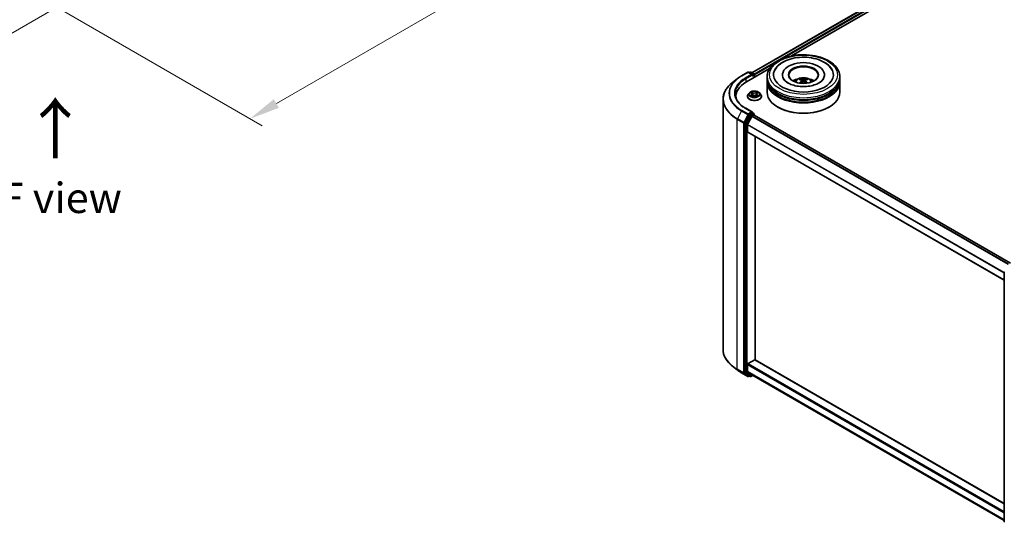
# Model space of a CAD drawing. Units: millimetres. Extents: x 0 to 7880, y 0 to 1405.
# Drawn here: x 128 to 331, y 344 to 448 of the extents above; entities that cross this region are included whole.
import ezdxf

# ---------------------------------------------------------------- set-up
doc = ezdxf.new("R2010")
doc.units = ezdxf.units.MM
doc.header["$LTSCALE"] = 2.5
doc.layers.get('Defpoints').update_dxf_attribs({"lineweight": 25})
for name, color, linetype, lineweight in [('Dimension (ISO)', 7, 'Continuous', 18), ('Symbol (ISO)', 7, 'Continuous', 18), ('Visible (ISO)', 7, 'Continuous', 35), ('Visible Narrow (ISO)', 7, 'Continuous', 25)]:
    doc.layers.add(name, color=color, linetype=linetype, lineweight=lineweight)
doc.styles.add('Note Text (TK)', font='MS PGothic.ttf')
doc.dimstyles.new('Default - Method 1b (TK)', dxfattribs={"dimscale": 2.5, "dimtxt": 2.5, "dimasz": 2.5, "dimexe": 1, "dimexo": 1.5, "dimgap": 1, "dimtad": 1, "dimrnd": 1e-08, "dimdsep": 46, "dimtxsty": 'Note Text (TK)', "dimcen": 0.09, "dimdle": 5, "dimclrd": 100, "dimclre": 100, "dimclrt": 7, "dimadec": 1, "dimazin": 1, "dimtfac": 1, "dimtmove": 0, "dimatfit": 3, "dimfxl": 1, "dimtolj": 1, "dimlwd": -1, "dimlwe": -1, "dimarcsym": 0})

# ---------------------------------------------------------------- blocks, each defined once
blk = doc.blocks.new('*D22')
at = {"layer": 'Defpoints', "color": 0}
for p in [(73.24, 495.87), (27.28, 469.33), (143.95, 455.05)]:
    blk.add_point(p, dxfattribs=at)
at = {"layer": 'Dimension (ISO)', "color": 100}
for p, q in [((69.49, 493.71), (24.78, 467.89)), ((92.58, 431.64), (32.69, 466.21)), ((140.2, 452.88), (95.49, 427.07))]:
    blk.add_line(p, q, dxfattribs=at)
for points in [[(33.21, 467.11), (32.17, 465.31), (27.28, 469.33)], [(93.1, 432.54), (92.05, 430.73), (97.99, 428.51)]]:
    blk.add_solid(points, dxfattribs=at)
at = {"layer": 'Dimension (ISO)', "color": 7, "insert": (60.18, 456.17), "char_height": 6.25, "attachment_point": 4, "rotation": 330, "style": 'Note Text (TK)'}
blk.add_mtext('\\A1;{\\Q30.000;\\W0.816;\\H0.816x;200}', dxfattribs=at)
blk = doc.blocks.new('*D23')
at = {"layer": 'Defpoints', "color": 0}
for p in [(281.84, 541.72), (129.81, 453.94), (175.77, 427.41)]:
    blk.add_point(p, dxfattribs=at)
at = {"layer": 'Dimension (ISO)', "color": 100}
for p, q in [((285.59, 539.55), (330.3, 513.74)), ((322.39, 512.05), (181.18, 430.53)), ((133.56, 451.78), (178.27, 425.96))]:
    blk.add_line(p, q, dxfattribs=at)
for points in [[(321.86, 512.96), (322.91, 511.15), (327.8, 515.18)], [(180.66, 431.43), (181.7, 429.63), (175.77, 427.41)]]:
    blk.add_solid(points, dxfattribs=at)
at = {"layer": 'Dimension (ISO)', "color": 7, "insert": (245.42, 473.45), "char_height": 6.25, "attachment_point": 4, "rotation": 30, "style": 'Note Text (TK)'}
blk.add_mtext('\\A1;{\\Q-30.000;\\W0.816;\\H0.816x;430}', dxfattribs=at)

msp = doc.modelspace()

# ---------------------------------------------------------------- linework, layer by layer
at = {"layer": 'Visible (ISO)'}
for p, q in [((279.2038, 436.8518), (413.5144, 514.3961)), ((287.3702, 440.3486), (414.1653, 513.5538)), ((277.0428, 436.2166), (278.3509, 436.9718)), ((278.0581, 434.9722), (282.8555, 437.7421)), ((279.3041, 436.5081), (278.5009, 436.9718)), ((278.8462, 436.9716), (278.6737, 436.8721)), ((278.9962, 436.9716), (279.5826, 436.6331)), ((279.6576, 435.8958), (279.6576, 436.5032)), ((279.7198, 435.9316), (279.7198, 436.4215)), ((285.5064, 436.4623), (285.5064, 436.3643)), ((294.1564, 436.4623), (294.1564, 436.3643)), ((276.1494, 435.6137), (275.2039, 434.8652)), ((282.3314, 435.6459), (282.3314, 436.0541)), ((282.3314, 435.1151), (282.3314, 435.5234)), ((282.3314, 432.8698), (282.3314, 434.9927)), ((289.4877, 435.2694), (289.5266, 434.9066)), ((290.1751, 435.2694), (290.1362, 434.9066)), ((297.3314, 435.6459), (297.3314, 436.0541)), ((297.3314, 435.1151), (297.3314, 435.5234)), ((297.3314, 432.8698), (297.3314, 434.9927)), ((278.6944, 432.7307), (278.4463, 432.454)), ((278.9373, 432.7611), (279.1502, 432.6338)), ((279.2813, 432.459), (279.3223, 432.0773)), ((280.1582, 432.459), (280.1173, 432.0773)), ((280.2893, 432.6338), (280.5022, 432.7611)), ((280.5022, 432.7612), (280.5023, 432.7612)), ((280.7452, 432.7307), (280.9932, 432.454)), ((273.2553, 431.3966), (273.2553, 379.8418)), ((275.9053, 431.9716), (275.9053, 431.6985)), ((278.2698, 432.0124), (278.2698, 432.0291)), ((279.1892, 432.0031), (279.4109, 432.1267)), ((280.0286, 432.1267), (280.2503, 432.0031)), ((281.1698, 432.0124), (281.1698, 432.0291)), ((279.3041, 428.7514), (277.9209, 429.55)), ((279.2601, 428.6036), (278.6737, 428.265)), ((279.3305, 428.6137), (279.5826, 428.4681)), ((279.6576, 428.3382), (279.6576, 428.1484)), ((284.5988, 429.7671), (284.5281, 429.8079)), ((295.064, 429.7671), (295.1347, 429.8079)), ((277.7752, 426.5257), (277.7752, 375.1188)), ((278.5922, 428.1739), (277.7998, 426.6183)), ((278.3301, 426.2023), (279.1576, 427.8267)), ((279.2391, 427.9178), (279.6137, 428.1341)), ((332.523, 397.6376), (279.6887, 428.1415)), ((278.3055, 424.7252), (278.3055, 426.1097)), ((331.2239, 394.122), (278.3366, 424.6565)), ((279.8965, 377.6845), (279.8965, 423.7559)), ((331.2239, 344.2961), (331.2239, 395.703)), ((278.4116, 376.8989), (279.7905, 377.695)), ((279.8655, 377.7024), (331.2239, 348.0506)), ((276.1494, 375.6247), (275.2039, 376.3732)), ((278.3055, 375.3307), (278.3055, 376.7152)), ((277.0428, 375.0218), (278.3509, 374.2666)), ((277.7998, 375.0546), (278.5922, 374.4141)), ((279.1576, 374.5976), (278.3301, 375.2665)), ((278.6737, 374.3663), (278.5009, 374.2666)), ((278.8462, 374.2667), (278.5987, 374.4096)), ((278.9962, 374.2667), (279.3629, 374.4784)), ((279.1641, 374.5932), (331.2239, 344.5364))]:
    msp.add_line(p, q, dxfattribs=at)
for centre, start, end in [((278.4259, 436.8419), 60, 120), ((278.9212, 436.8417), 60, 120), ((279.5076, 436.5032), 0, 60), ((279.5076, 428.3382), 0, 60), ((331.3739, 395.703), 153.004492, 180), ((278.4259, 374.3965), 240, 300), ((278.9212, 374.3966), 240, 300), ((331.3739, 344.2961), 180, 231.051724)]:
    msp.add_arc(centre, 0.15, start, end, dxfattribs=at)
for centre, major_axis, ratio, start_param, end_param in [((289.8314, 436.4623), (6.175, 0), 0.57735027, 2.28770637, 7.13707159), ((289.8314, 436.4623), (4.325, 0), 0.57735027, 5.47106557, 10.23689769), ((279.1541, 436.4215), (0.2121, 0), 0.57735027, 0, 1.57079633), ((279.2601, 436.3603), (-0.075, -0.1299), 0.57735027, 0.78539816, 2.35619449), ((279.6137, 436.4828), (-0.075, 0.1299), 0.57735027, 3.92699082, 5.41642157), ((289.8314, 436.3807), (-3, 0), 0.57735027, 2.37272528, 7.05205268), ((283.2553, 431.9716), (-7.35, 0), 0.57735027, 5.49778714, 6.3621093), ((289.8314, 435.5234), (7.5, 0), 0.57735027, 3.12745005, 6.29732791), ((289.8314, 434.9927), (7.5, 0), 0.57735027, 3.12745005, 6.29732791), ((289.8314, 435.6459), (-7.5, 0), 0.57735027, 0, 3.14159265), ((289.8314, 435.1151), (-7.5, 0), 0.57735027, 0, 3.14159265), ((289.8314, 434.0129), (-3, 0), 0.57735027, 5.07628371, 5.53058844), ((289.8833, 432.6568), (1.7067, -2.7649), 0.49462411, 2.44776077, 2.68674507), ((289.8833, 432.6028), (-1.2704, -2.9906), 0.59526289, 3.96282307, 4.19313336), ((289.7846, 432.5998), (-1.5286, 2.8672), 0.65417299, 5.62601221, 5.86499651), ((289.7846, 432.6598), (1.9435, 2.6039), 0.55353421, 0.95931878, 1.15112494), ((289.8782, 432.5998), (-1.5286, -2.8672), 0.65417299, 3.55978145, 3.79876575), ((289.8782, 432.6598), (1.9435, -2.6039), 0.55353421, 1.99046771, 2.18227387), ((289.7795, 432.6568), (1.7067, 2.7649), 0.49462411, 0.45484759, 0.69383188), ((289.7795, 432.6028), (-1.2704, 2.9906), 0.59526289, 5.2316446, 5.46195489), ((289.8314, 434.0129), (-3, 0), 0.57735027, 3.89418952, 4.34849425), ((289.8314, 432.8698), (7.5, 0), 0.57735027, 3.14159265, 6.28318531), ((289.8314, 435.5234), (-7.4, 0), 0.57735027, 0.47828403, 2.66330862), ((289.8314, 434.9927), (-7.4, 0), 0.57735027, 0.47828403, 2.66330862), ((283.2553, 431.1551), (-7.5, 0), 0.57735027, 6.08255579, 6.12057906), ((278.6737, 428.1425), (0.075, 0.1299), 0.57735027, 0.78539816, 1.66145621), ((279.1541, 428.6648), (0.2121, 0), 0.57735027, 0, 1.57079633), ((279.2601, 428.726), (0.075, -0.1299), 0.57735027, 0.15954809, 0.78539816), ((289.8314, 432.7881), (7.4, 0), 0.57735027, 3.92699082, 5.49778714), ((277.8813, 426.587), (0.075, 0.1299), 0.57735027, 1.66145621, 2.35619449), ((278.4116, 426.171), (0.075, 0.1299), 0.57735027, 1.66145621, 2.35619449), ((279.2391, 427.7953), (0.075, 0.1299), 0.57735027, 0.78539816, 1.66145621), ((279.6137, 428.0116), (0.075, 0.1299), 0.57735027, 0, 0.78539816), ((278.4116, 424.7864), (-0.075, -0.1299), 0.57735027, 5.49778714, 6.28318531), ((279.7905, 377.5725), (0.075, 0.1299), 0.57735027, 0, 0.78539816), ((278.4116, 376.7764), (0.075, 0.1299), 0.57735027, 0.78539816, 2.35619449), ((277.8813, 375.18), (-0.075, -0.1299), 0.57735027, 5.49778714, 6.19252542), ((278.4116, 375.3919), (-0.075, -0.1299), 0.57735027, 5.49778714, 6.19252542), ((278.6737, 374.5395), (-0.075, -0.1299), 0.57735027, 6.19252542, 6.28318531), ((279.2391, 374.7231), (-0.075, -0.1299), 0.57735027, 6.19252542, 6.28318531)]:
    msp.add_ellipse(centre, major_axis=major_axis, ratio=ratio, start_param=start_param, end_param=end_param, dxfattribs=at)
msp.add_ellipse((289.8314, 436.4623), major_axis=(3.1, 0), ratio=0.57735027, dxfattribs=at)
for points, knots in [([(282.3314, 436.0541), (282.3314, 436.518), (282.4476, 436.9803), (282.8967, 437.87), (283.2419, 438.2937), (284.1416, 439.0749), (284.7113, 439.4255), (286.0053, 440.0014), (286.7316, 440.2249), (288.2594, 440.5226), (289.0602, 440.5974), (290.6591, 440.5937), (291.4568, 440.5156), (292.9751, 440.2127), (293.6952, 439.9878), (294.9888, 439.4056), (295.5616, 439.0479), (296.4889, 438.226), (296.847, 437.7619), (297.241, 436.8727), (297.3314, 436.4638), (297.3314, 436.0541)], [5.49778714, 5.49778714, 5.49778714, 5.49778714, 5.78139221, 5.78139221, 6.08459158, 6.08459158, 6.41185391, 6.41185391, 6.74313191, 6.74313191, 7.07260039, 7.07260039, 7.40121853, 7.40121853, 7.73072324, 7.73072324, 8.06201837, 8.06201837, 8.38889414, 8.38889414, 8.6393798, 8.6393798, 8.6393798, 8.6393798]), ([(283.9226, 437.3999), (284.08, 437.6992), (284.2847, 437.9739), (284.886, 438.5977), (285.327, 438.9142), (286.3551, 439.4569), (286.9519, 439.6741), (288.2141, 439.9767), (288.8789, 440.0624), (290.2127, 440.0999), (290.8812, 440.0526), (292.1682, 439.8279), (292.7863, 439.6501), (293.9188, 439.1657), (294.4328, 438.8583), (295.2231, 438.1704), (295.5254, 437.8084), (295.7402, 437.3999)], [2.65090407, 2.65090407, 2.65090407, 2.65090407, 2.86407041, 2.86407041, 3.18632725, 3.18632725, 3.53339937, 3.53339937, 3.87843215, 3.87843215, 4.22068257, 4.22068257, 4.56453655, 4.56453655, 4.9121077, 4.9121077, 5.20307756, 5.20307756, 5.20307756, 5.20307756]), ([(275.2039, 434.8652), (274.955, 434.6682), (274.7272, 434.4617), (274.3171, 434.0325), (274.135, 433.8099), (273.8198, 433.3517), (273.6867, 433.1162), (273.4724, 432.6357), (273.3912, 432.3909), (273.2826, 431.8962), (273.2553, 431.6464), (273.2553, 431.3966)], [3.296853571, 3.296853571, 3.296853571, 3.296853571, 3.42288102, 3.42288102, 3.548908469, 3.548908469, 3.674935919, 3.674935919, 3.800963368, 3.800963368, 3.926990817, 3.926990817, 3.926990817, 3.926990817]), ([(276.1494, 435.6137), (276.2036, 435.6566), (276.2589, 435.699), (276.3717, 435.7827), (276.4292, 435.824), (276.5463, 435.9055), (276.6059, 435.9458), (276.7273, 436.0251), (276.789, 436.0642), (276.9144, 436.1413), (276.9781, 436.1792), (277.0428, 436.2166)], [2.986331736, 2.986331736, 2.986331736, 2.986331736, 3.01738392, 3.01738392, 3.048436103, 3.048436103, 3.079488287, 3.079488287, 3.11054047, 3.11054047, 3.141592654, 3.141592654, 3.141592654, 3.141592654]), ([(293.0437, 434.7768), (292.7656, 434.6162), (292.4329, 434.4703), (291.6826, 434.2316), (291.2635, 434.1401), (290.3821, 434.0289), (289.9194, 434.0106), (289.0055, 434.0523), (288.5545, 434.1126), (287.7198, 434.3017), (287.3355, 434.4298), (286.6781, 434.7277), (286.4028, 434.8966), (285.9783, 435.2392), (285.8287, 435.4119), (285.719, 435.5912), (285.7053, 435.6154), (285.6929, 435.639)], [0, 0, 0, 0, 0.28166641, 0.28166641, 0.57029187, 0.57029187, 0.86427595, 0.86427595, 1.15932912, 1.15932912, 1.4508445, 1.4508445, 1.73525144, 1.73525144, 2.01675528, 2.01675528, 2.06148491, 2.06148491, 2.06148491, 2.06148491]), ([(288.042, 435.0008), (288.0977, 435.097), (288.1634, 435.1823), (288.3541, 435.3841), (288.4886, 435.4829), (288.8078, 435.663), (288.9975, 435.7334), (289.399, 435.8311), (289.6116, 435.8555), (290.0348, 435.8566), (290.2451, 435.8337), (290.655, 435.7377), (290.8546, 435.6645), (291.2186, 435.4566), (291.3864, 435.3248), (291.5586, 435.1001), (291.5911, 435.052), (291.6208, 435.0008)], [1.10800637, 1.10800637, 1.10800637, 1.10800637, 1.28485125, 1.28485125, 1.58220865, 1.58220865, 1.9574686, 1.9574686, 2.35189349, 2.35189349, 2.74172985, 2.74172985, 3.13599765, 3.13599765, 3.51030353, 3.51030353, 3.60438261, 3.60438261, 3.60438261, 3.60438261]), ([(288.9769, 434.7418), (288.9787, 434.7423), (288.9804, 434.7427), (288.9869, 434.7434), (288.9924, 434.7424), (288.9972, 434.7396), (288.998, 434.7391), (288.9988, 434.7384)], [0.0219671693, 0.0219671693, 0.0219671693, 0.0219671693, 0.0234298311, 0.0234298311, 0.02806905607, 0.02806905607, 0.02898517502, 0.02898517502, 0.02898517502, 0.02898517502]), ([(289.1494, 435.6261), (289.1546, 435.6255), (289.1606, 435.6236), (289.1716, 435.6178), (289.1783, 435.6127), (289.1887, 435.6021), (289.1941, 435.5947), (289.2008, 435.5825), (289.2036, 435.5758), (289.2054, 435.5697)], [0.0145600729, 0.0145600729, 0.0145600729, 0.0145600729, 0.0187226824, 0.0187226824, 0.0234298311, 0.0234298311, 0.0280690561, 0.0280690561, 0.0318101771, 0.0318101771, 0.0318101771, 0.0318101771]), ([(289.4458, 435.3224), (289.4595, 435.3152), (289.4712, 435.3056), (289.4858, 435.2834), (289.4888, 435.2708), (289.4867, 435.2465), (289.4815, 435.2331), (289.4652, 435.211), (289.4561, 435.202), (289.4458, 435.1939)], [-0.2036008625, -0.2036008625, -0.2036008625, -0.2036008625, -0.191101084, -0.191101084, -0.1786013054, -0.1786013054, -0.1660771911, -0.1660771911, -0.1569242563, -0.1569242563, -0.1569242563, -0.1569242563]), ([(289.9427, 435.4807), (289.9272, 435.4746), (289.9079, 435.4694), (289.8662, 435.4628), (289.8438, 435.4615), (289.8021, 435.4624), (289.7801, 435.4648), (289.7454, 435.472), (289.7319, 435.4761), (289.7201, 435.4807)], [-0.2036008779, -0.2036008779, -0.2036008779, -0.2036008779, -0.1911010993, -0.1911010993, -0.1786013208, -0.1786013208, -0.1660772065, -0.1660772065, -0.1569242716, -0.1569242716, -0.1569242716, -0.1569242716]), ([(289.7201, 435.0355), (289.7356, 435.0452), (289.7549, 435.0534), (289.7966, 435.0638), (289.819, 435.0659), (289.8607, 435.0644), (289.8827, 435.0607), (289.9174, 435.0492), (289.9309, 435.0428), (289.9427, 435.0355)], [-0.2036008779, -0.2036008779, -0.2036008779, -0.2036008779, -0.1911010993, -0.1911010993, -0.1786013208, -0.1786013208, -0.1660772065, -0.1660772065, -0.1569242716, -0.1569242716, -0.1569242716, -0.1569242716]), ([(290.217, 435.1939), (290.2033, 435.2046), (290.1916, 435.2172), (290.177, 435.2432), (290.174, 435.2565), (290.1761, 435.2803), (290.1813, 435.2923), (290.1976, 435.3103), (290.2067, 435.3169), (290.217, 435.3224)], [-0.2036008625, -0.2036008625, -0.2036008625, -0.2036008625, -0.191101084, -0.191101084, -0.1786013054, -0.1786013054, -0.1660771911, -0.1660771911, -0.1569242563, -0.1569242563, -0.1569242563, -0.1569242563]), ([(290.4574, 435.5697), (290.4592, 435.5758), (290.462, 435.5825), (290.4687, 435.5947), (290.4741, 435.6021), (290.4845, 435.6127), (290.4912, 435.6178), (290.5022, 435.6236), (290.5082, 435.6255), (290.5134, 435.6261)], [0.0427285558, 0.0427285558, 0.0427285558, 0.0427285558, 0.0464696768, 0.0464696768, 0.0511089018, 0.0511089018, 0.0558160505, 0.0558160505, 0.05997866, 0.05997866, 0.05997866, 0.05997866]), ([(290.664, 434.7384), (290.6648, 434.7391), (290.6656, 434.7396), (290.6704, 434.7424), (290.6759, 434.7434), (290.6824, 434.7427), (290.6841, 434.7423), (290.6859, 434.7418)], [0.04555355789, 0.04555355789, 0.04555355789, 0.04555355789, 0.04646967684, 0.04646967684, 0.05110890181, 0.05110890181, 0.05257156361, 0.05257156361, 0.05257156361, 0.05257156361]), ([(293.9699, 435.639), (293.8811, 435.4702), (293.7254, 435.2753), (293.3627, 434.978), (293.2133, 434.8748), (293.0437, 434.7768)], [5.792496723, 5.792496723, 5.792496723, 5.792496723, 6.111389919, 6.111389919, 6.283185307, 6.283185307, 6.283185307, 6.283185307]), ([(277.9209, 429.55), (277.6436, 429.7101), (277.3888, 429.8824), (276.9305, 430.2466), (276.727, 430.4384), (276.3761, 430.8361), (276.2286, 431.0419), (275.9923, 431.4619), (275.9034, 431.676), (275.7849, 432.1078), (275.7553, 432.3255), (275.7553, 432.5432)], [1.570796327, 1.570796327, 1.570796327, 1.570796327, 1.727875959, 1.727875959, 1.884955592, 1.884955592, 2.042035225, 2.042035225, 2.199114858, 2.199114858, 2.35619449, 2.35619449, 2.35619449, 2.35619449]), ([(278.4463, 432.454), (278.424, 432.4291), (278.4035, 432.4033), (278.3665, 432.3502), (278.35, 432.3228), (278.3214, 432.2668), (278.3093, 432.238), (278.2897, 432.1796), (278.2823, 432.1498), (278.2723, 432.0897), (278.2698, 432.0594), (278.2698, 432.0291)], [0.307831551, 0.307831551, 0.307831551, 0.307831551, 0.403344874, 0.403344874, 0.498858196, 0.498858196, 0.594371519, 0.594371519, 0.689884841, 0.689884841, 0.785398163, 0.785398163, 0.785398163, 0.785398163]), ([(280.7452, 432.7307), (280.6838, 432.7992), (280.6059, 432.8592), (280.422, 432.9626), (280.3149, 433.0052), (280.0851, 433.0673), (279.9624, 433.0869), (279.7137, 433.102), (279.5878, 433.0976), (279.3441, 433.0651), (279.2264, 433.0371), (279.0101, 432.9591), (278.9115, 432.909), (278.7777, 432.8131), (278.7328, 432.7736), (278.6944, 432.7307)], [4.40455743, 4.40455743, 4.40455743, 4.40455743, 4.72557036, 4.72557036, 5.05999896, 5.05999896, 5.39307641, 5.39307641, 5.72438985, 5.72438985, 6.05612576, 6.05612576, 6.39010372, 6.39010372, 6.59101686, 6.59101686, 6.59101686, 6.59101686]), ([(278.9863, 432.7319), (278.9565, 432.7657), (278.911, 432.785), (278.8675, 432.7945), (278.8671, 432.7946), (278.8666, 432.7947)], [0.0019022161, 0.0019022161, 0.0019022161, 0.0019022161, 0.0320559737, 0.0320559737, 0.0323943032, 0.0323943032, 0.0323943032, 0.0323943032]), ([(278.8666, 432.7947), (278.867, 432.7945), (278.8675, 432.7944), (278.8719, 432.7927), (278.8759, 432.7911), (278.88, 432.7894)], [-0.03239430317, -0.03239430317, -0.03239430317, -0.03239430317, -0.03205597372, -0.03205597372, -0.02897275834, -0.02897275834, -0.02897275834, -0.02897275834]), ([(279.1441, 432.9528), (279.1439, 432.953), (279.1437, 432.9532), (279.1432, 432.9536), (279.143, 432.9538), (279.1427, 432.9541)], [-0.000230599076, -0.000230599076, -0.000230599076, -0.000230599076, 0, 0, 0.000338329447, 0.000338329447, 0.000338329447, 0.000338329447]), ([(279.1427, 432.9541), (279.1428, 432.9538), (279.143, 432.9535), (279.1433, 432.9531), (279.1435, 432.9529), (279.1436, 432.9527)], [-0.000338329447, -0.000338329447, -0.000338329447, -0.000338329447, 0, 0, 0.000241517914, 0.000241517914, 0.000241517914, 0.000241517914]), ([(279.2813, 432.459), (279.2798, 432.4726), (279.2767, 432.4861), (279.2673, 432.5124), (279.2611, 432.5252), (279.2457, 432.5499), (279.2367, 432.5617), (279.216, 432.5844), (279.2044, 432.5951), (279.1789, 432.6154), (279.1651, 432.625), (279.1502, 432.6338)], [3.988894173, 3.988894173, 3.988894173, 3.988894173, 4.130102476, 4.130102476, 4.271310779, 4.271310779, 4.412519082, 4.412519082, 4.553727385, 4.553727385, 4.694935688, 4.694935688, 4.694935688, 4.694935688]), ([(280.2893, 432.6338), (280.2745, 432.625), (280.2606, 432.6154), (280.2351, 432.5951), (280.2235, 432.5844), (280.2029, 432.5617), (280.1938, 432.5499), (280.1785, 432.5252), (280.1722, 432.5124), (280.1628, 432.4861), (280.1597, 432.4726), (280.1582, 432.459)], [0.017453293, 0.017453293, 0.017453293, 0.017453293, 0.158661596, 0.158661596, 0.299869899, 0.299869899, 0.441078202, 0.441078202, 0.582286505, 0.582286505, 0.723494808, 0.723494808, 0.723494808, 0.723494808]), ([(280.2353, 432.848), (280.2634, 432.8868), (280.2793, 432.9267), (280.2965, 432.9535), (280.2967, 432.9538), (280.2969, 432.9541)], [0, 0, 0, 0, 0.0320559737, 0.0320559737, 0.0323943032, 0.0323943032, 0.0323943032, 0.0323943032]), ([(280.2969, 432.9541), (280.2966, 432.9538), (280.2963, 432.9536), (280.2934, 432.951), (280.2907, 432.9486), (280.2881, 432.9462)], [-0.03239430317, -0.03239430317, -0.03239430317, -0.03239430317, -0.03205597372, -0.03205597372, -0.02897275834, -0.02897275834, -0.02897275834, -0.02897275834]), ([(280.5729, 432.7947), (280.5725, 432.7946), (280.572, 432.7945), (280.5712, 432.7943), (280.5708, 432.7942), (280.5705, 432.7942)], [-0.000338329447, -0.000338329447, -0.000338329447, -0.000338329447, 0, 0, 0.000241517914, 0.000241517914, 0.000241517914, 0.000241517914]), ([(280.5707, 432.7939), (280.571, 432.794), (280.5713, 432.7941), (280.5721, 432.7944), (280.5725, 432.7945), (280.5729, 432.7947)], [-0.000230599076, -0.000230599076, -0.000230599076, -0.000230599076, 0, 0, 0.000338329447, 0.000338329447, 0.000338329447, 0.000338329447]), ([(281.1698, 432.0291), (281.1698, 432.0594), (281.1672, 432.0897), (281.1573, 432.1498), (281.1498, 432.1796), (281.1302, 432.238), (281.1181, 432.2668), (281.0895, 432.3228), (281.073, 432.3502), (281.036, 432.4033), (281.0155, 432.4291), (280.9932, 432.454)], [3.926990817, 3.926990817, 3.926990817, 3.926990817, 4.022504139, 4.022504139, 4.118017462, 4.118017462, 4.213530784, 4.213530784, 4.309044107, 4.309044107, 4.404557429, 4.404557429, 4.404557429, 4.404557429]), ([(278.2698, 432.0124), (278.2698, 431.923), (278.2933, 431.8339), (278.3848, 431.663), (278.4542, 431.5817), (278.6336, 431.4342), (278.745, 431.3687), (278.9969, 431.2617), (279.1376, 431.2204), (279.4334, 431.166), (279.5884, 431.1528), (279.8975, 431.1557), (280.0516, 431.1717), (280.3437, 431.2315), (280.4818, 431.2753), (280.7282, 431.387), (280.8366, 431.455), (281.0114, 431.6092), (281.0782, 431.6955), (281.1527, 431.8601), (281.1698, 431.9362), (281.1698, 432.0124)], [0.78539816, 0.78539816, 0.78539816, 0.78539816, 1.08510874, 1.08510874, 1.39751972, 1.39751972, 1.72201276, 1.72201276, 2.0477407, 2.0477407, 2.37249118, 2.37249118, 2.69684603, 2.69684603, 3.02168013, 3.02168013, 3.34747752, 3.34747752, 3.67139258, 3.67139258, 3.92699082, 3.92699082, 3.92699082, 3.92699082]), ([(278.8688, 432.1292), (278.8685, 432.129), (278.8682, 432.1289), (278.8675, 432.1287), (278.867, 432.1285), (278.8666, 432.1283)], [-0.000230599076, -0.000230599076, -0.000230599076, -0.000230599076, 0, 0, 0.000338329447, 0.000338329447, 0.000338329447, 0.000338329447]), ([(278.8666, 432.1283), (278.8671, 432.1284), (278.8675, 432.1285), (278.8684, 432.1287), (278.8687, 432.1288), (278.8691, 432.1288)], [-0.000338329447, -0.000338329447, -0.000338329447, -0.000338329447, 0, 0, 0.000241517914, 0.000241517914, 0.000241517914, 0.000241517914]), ([(279.0339, 432.1101), (279.043, 432.1026), (279.0527, 432.0951), (279.0737, 432.08), (279.085, 432.0725), (279.1088, 432.0577), (279.1214, 432.0504), (279.148, 432.036), (279.1619, 432.029), (279.1849, 432.0182), (279.1936, 432.0143), (279.2024, 432.0105)], [1.393323954, 1.393323954, 1.393323954, 1.393323954, 1.463469385, 1.463469385, 1.533614815, 1.533614815, 1.603760246, 1.603760246, 1.673905677, 1.673905677, 1.71478324, 1.71478324, 1.71478324, 1.71478324]), ([(279.198, 432.008), (279.1737, 432.0095), (279.1589, 431.994), (279.143, 431.9695), (279.1428, 431.9692), (279.1427, 431.9689)], [0.0024310368, 0.0024310368, 0.0024310368, 0.0024310368, 0.0320559737, 0.0320559737, 0.0323943032, 0.0323943032, 0.0323943032, 0.0323943032]), ([(279.1427, 431.9689), (279.143, 431.9692), (279.1432, 431.9694), (279.1462, 431.972), (279.1488, 431.9743), (279.1514, 431.9765)], [-0.03239430317, -0.03239430317, -0.03239430317, -0.03239430317, -0.03205597372, -0.03205597372, -0.02897275834, -0.02897275834, -0.02897275834, -0.02897275834]), ([(280.0286, 432.1267), (279.9953, 432.1453), (279.9574, 432.1607), (279.8757, 432.1841), (279.832, 432.1921), (279.7426, 432.2001), (279.6969, 432.2001), (279.6075, 432.1921), (279.5638, 432.1841), (279.4822, 432.1607), (279.4443, 432.1453), (279.4109, 432.1267)], [4.72984227, 4.72984227, 4.72984227, 4.72984227, 5.03702022, 5.03702022, 5.34419817, 5.34419817, 5.65137612, 5.65137612, 5.95855407, 5.95855407, 6.26573201, 6.26573201, 6.26573201, 6.26573201]), ([(280.2371, 432.0105), (280.246, 432.0143), (280.2546, 432.0182), (280.2776, 432.029), (280.2916, 432.036), (280.3181, 432.0504), (280.3307, 432.0577), (280.3546, 432.0725), (280.3658, 432.08), (280.3868, 432.0951), (280.3966, 432.1026), (280.4056, 432.1101)], [2.99760574, 2.99760574, 2.99760574, 2.99760574, 3.038483303, 3.038483303, 3.108628734, 3.108628734, 3.178774165, 3.178774165, 3.248919596, 3.248919596, 3.319065027, 3.319065027, 3.319065027, 3.319065027]), ([(280.2954, 431.9702), (280.2956, 431.97), (280.2958, 431.9699), (280.2963, 431.9694), (280.2966, 431.9692), (280.2969, 431.9689)], [-0.000230599076, -0.000230599076, -0.000230599076, -0.000230599076, 0, 0, 0.000338329447, 0.000338329447, 0.000338329447, 0.000338329447]), ([(280.2969, 431.9689), (280.2967, 431.9692), (280.2965, 431.9695), (280.2962, 431.97), (280.2961, 431.9702), (280.2959, 431.9704)], [-0.000338329447, -0.000338329447, -0.000338329447, -0.000338329447, 0, 0, 0.000241517914, 0.000241517914, 0.000241517914, 0.000241517914]), ([(280.4478, 432.13), (280.4773, 432.1355), (280.5258, 432.1383), (280.572, 432.1285), (280.5725, 432.1284), (280.5729, 432.1283)], [0, 0, 0, 0, 0.0320559737, 0.0320559737, 0.0323943032, 0.0323943032, 0.0323943032, 0.0323943032]), ([(280.5729, 432.1283), (280.5725, 432.1285), (280.5721, 432.1287), (280.5676, 432.1303), (280.5636, 432.1318), (280.5596, 432.1332)], [-0.03239430317, -0.03239430317, -0.03239430317, -0.03239430317, -0.03205597372, -0.03205597372, -0.02897275834, -0.02897275834, -0.02897275834, -0.02897275834]), ([(279.2601, 428.6036), (279.2736, 428.6113), (279.288, 428.6164), (279.3133, 428.6194), (279.3241, 428.6174), (279.3305, 428.6137)], [0.1851472285, 0.1851472285, 0.1851472285, 0.1851472285, 0.1965284229, 0.1965284229, 0.2079096173, 0.2079096173, 0.2079096173, 0.2079096173]), ([(275.2039, 376.3732), (274.955, 376.5702), (274.7272, 376.7767), (274.3171, 377.2058), (274.135, 377.4285), (273.8198, 377.8866), (273.6867, 378.1222), (273.4724, 378.6027), (273.3912, 378.8475), (273.2826, 379.3422), (273.2553, 379.592), (273.2553, 379.8418)], [1.726057244, 1.726057244, 1.726057244, 1.726057244, 1.852084693, 1.852084693, 1.978112143, 1.978112143, 2.104139592, 2.104139592, 2.230167041, 2.230167041, 2.35619449, 2.35619449, 2.35619449, 2.35619449]), ([(276.1494, 375.6247), (276.2036, 375.5818), (276.2589, 375.5394), (276.3717, 375.4557), (276.4292, 375.4144), (276.5463, 375.3328), (276.6059, 375.2926), (276.7273, 375.2133), (276.789, 375.1742), (276.9144, 375.0971), (276.9781, 375.0592), (277.0428, 375.0218)], [4.557128063, 4.557128063, 4.557128063, 4.557128063, 4.588180247, 4.588180247, 4.61923243, 4.61923243, 4.650284613, 4.650284613, 4.681336797, 4.681336797, 4.71238898, 4.71238898, 4.71238898, 4.71238898])]:
    msp.add_open_spline(points, degree=3, knots=knots, dxfattribs=at)
for points in [[(288.999, 434.7383), (288.9989, 434.7383), (288.9988, 434.7384), (288.9988, 434.7385)], [(290.664, 434.7385), (290.6639, 434.7384), (290.6638, 434.7383), (290.6638, 434.7383)], [(278.88, 432.7894), (278.8994, 432.7815), (278.919, 432.7721), (278.9373, 432.7612)], [(280.2881, 432.9462), (280.2634, 432.9231), (280.2382, 432.8945), (280.21, 432.8671)], [(279.1514, 431.9765), (279.1638, 431.9868), (279.1763, 431.9959), (279.1892, 432.0031)], [(280.5596, 432.1332), (280.5217, 432.1462), (280.4833, 432.1544), (280.4545, 432.1598)]]:
    msp.add_open_spline(points, degree=3, dxfattribs=at)
for points, weights in [([(289.2511, 435.4138), (289.2291, 435.4888), (289.2054, 435.5697)], [1.08273581125, 1.07755563389, 1.07090462461]), ([(290.4574, 435.5697), (290.4337, 435.4888), (290.4117, 435.4138)], [1.07090461894, 1.07755562758, 1.08273580442])]:
    msp.add_rational_spline(points, weights, degree=2, dxfattribs=at)
at = {"layer": 'Visible Narrow (ISO)'}
for p, q in [((279.2477, 436.8265), (413.5894, 514.3887)), ((279.6162, 436.6067), (413.964, 514.1724)), ((285.5998, 439.8164), (414.0701, 513.9887)), ((279.7198, 436.4215), (283.8095, 438.7828)), ((277.1178, 436.2091), (278.4259, 436.9644)), ((279.1541, 436.544), (277.8459, 435.7887)), ((277.952, 435.605), (279.3662, 436.4215)), ((278.4259, 436.9644), (279.1541, 436.544)), ((278.7177, 436.8467), (278.9212, 436.9642)), ((278.9212, 436.9642), (279.5076, 436.6256)), ((279.2601, 436.2378), (279.6137, 436.4419)), ((279.5076, 436.6256), (279.3041, 436.5081)), ((279.6137, 436.4419), (279.6137, 435.8704)), ((277.952, 435.605), (277.952, 434.9097)), ((289.4458, 435.1939), (289.4708, 434.8665)), ((289.7201, 435.4807), (289.6882, 435.0153)), ((289.9427, 435.4807), (289.9746, 435.0153)), ((290.217, 435.1939), (290.192, 434.8665)), ((278.8666, 432.7947), (279.1374, 432.6328)), ((279.1374, 432.2902), (278.8666, 432.1283)), ((279.4231, 432.7978), (279.1427, 432.9541)), ((279.2295, 432.8671), (279.4058, 432.7688)), ((279.3805, 432.4147), (279.291, 432.7378)), ((279.4058, 432.7688), (279.3805, 432.4147)), ((280.2969, 432.9541), (280.0164, 432.7978)), ((280.0337, 432.7688), (280.21, 432.8671)), ((280.0337, 432.7688), (280.059, 432.4147)), ((280.1485, 432.7378), (280.059, 432.4147)), ((280.3022, 432.6328), (280.5729, 432.7947)), ((280.5729, 432.1283), (280.3022, 432.2902)), ((278.9851, 432.1598), (279.1553, 432.2616)), ((279.0753, 432.0791), (279.0575, 432.1079)), ((279.1427, 431.9689), (279.4231, 432.1253)), ((279.1553, 432.2616), (279.1729, 432.0239)), ((279.1744, 432.0032), (279.1744, 432.0031)), ((279.175, 431.9944), (279.175, 431.9944)), ((280.0164, 432.1253), (280.2969, 431.9689)), ((280.2645, 431.9944), (280.2645, 431.9944)), ((280.2651, 432.0032), (280.2651, 432.0031)), ((280.2842, 432.2616), (280.2667, 432.0239)), ((280.2842, 432.2616), (280.4545, 432.1598)), ((280.382, 432.1079), (280.3642, 432.0791)), ((277.0363, 429.031), (276.2088, 427.4067)), ((277.0363, 429.031), (278.3445, 428.2758)), ((278.4259, 428.3669), (277.1178, 429.1221)), ((278.3445, 428.2758), (277.517, 426.6514)), ((277.8459, 429.5425), (279.1541, 428.7873)), ((279.1541, 428.7873), (278.4259, 428.3669)), ((278.532, 428.1832), (278.6737, 428.265)), ((278.9212, 428.1221), (278.6737, 428.265)), ((279.5076, 428.4607), (278.9212, 428.1221)), ((279.0273, 427.9384), (279.6137, 428.277)), ((279.2601, 428.6036), (279.5076, 428.4607)), ((279.6137, 428.277), (279.6137, 428.1341)), ((276.1842, 427.3141), (277.4924, 426.5588)), ((276.1842, 375.7593), (276.1842, 427.3141)), ((277.517, 426.6514), (276.2088, 427.4067)), ((277.4924, 426.5588), (277.4924, 375.0041)), ((277.7045, 426.5588), (278.532, 428.1832)), ((277.7045, 375.0041), (277.7045, 426.5588)), ((277.7752, 426.5257), (278.0227, 426.3828)), ((278.0473, 426.4754), (277.7998, 426.6183)), ((278.0227, 426.3828), (278.0227, 374.9759)), ((278.8397, 428.031), (278.0473, 426.4754)), ((278.2348, 426.3828), (279.0273, 427.9384)), ((278.2348, 374.9759), (278.2348, 426.3828)), ((331.2239, 395.6641), (278.3301, 426.2023)), ((278.5922, 428.1739), (278.8397, 428.031)), ((332.0219, 397.3055), (279.1576, 427.8267)), ((332.1044, 397.396), (279.2391, 427.9178)), ((332.479, 397.6123), (279.6137, 428.1341)), ((331.2239, 395.5573), (278.3055, 426.1097)), ((331.2239, 394.1728), (278.3055, 424.7252)), ((279.7905, 377.695), (331.2239, 347.9999)), ((277.4924, 375.0041), (276.1842, 375.7593)), ((276.2088, 375.6951), (277.517, 374.9399)), ((277.0363, 375.0263), (276.2088, 375.6951)), ((278.3055, 376.7152), (331.2239, 346.1628)), ((278.4116, 376.8989), (331.2239, 346.4077)), ((278.3445, 374.271), (277.0363, 375.0263)), ((277.517, 374.9399), (278.3445, 374.271)), ((278.532, 374.3352), (277.7045, 375.0041)), ((278.0227, 374.9759), (277.7752, 375.1188)), ((277.7998, 375.0546), (278.0473, 374.9117)), ((278.0473, 374.9117), (278.8397, 374.2712)), ((279.0273, 374.3354), (278.2348, 374.9759)), ((278.3055, 375.3307), (331.2239, 344.7783)), ((278.3301, 375.2665), (331.2239, 344.7282)), ((278.6298, 374.3917), (278.532, 374.3352)), ((278.8397, 374.2712), (278.5922, 374.4141)), ((279.3189, 374.5038), (279.0273, 374.3354)), ((279.1576, 374.5976), (331.2239, 344.5371))]:
    msp.add_line(p, q, dxfattribs=at)
for centre, major_axis in [((289.8314, 436.4623), (-7, 0)), ((279.7198, 432.4615), (-1.0707, 0))]:
    msp.add_ellipse(centre, major_axis=major_axis, ratio=0.57735027, dxfattribs=at)
for centre, major_axis, ratio, start_param, end_param in [((278.4259, 436.8419), (-0.075, 0.1299), 0.57735027, 5.49778714, 6.28318531), ((278.4259, 436.8419), (0.075, 0.1299), 0.57735027, 0, 0.78539816), ((278.9212, 436.8417), (-0.075, 0.1299), 0.57735027, 5.49778714, 6.28318531), ((278.9212, 436.8417), (0.075, 0.1299), 0.57735027, 0, 0.78539816), ((279.5076, 436.5032), (0.075, 0.1299), 0.57735027, 0, 0.78539816), ((279.5076, 436.5032), (0.075, -0.1299), 0.57735027, 0.78539816, 2.35619449), ((279.5076, 436.5032), (0.15, 0), 0.57735027, 5.49778714, 6.28318531), ((283.2553, 431.475), (-9.9652, 0), 0.57735027, 5.65304806, 7.06858347), ((283.2553, 432.6216), (-8.795, 0), 0.57735027, 5.65304806, 7.06858347), ((283.2553, 432.6656), (-8.6797, 0), 0.57735027, 5.49778714, 7.06858347), ((283.2553, 432.6656), (-7.65, 0), 0.57735027, 5.49778714, 7.06858347), ((283.2553, 432.5432), (-7.5, 0), 0.57735027, 5.49778714, 6.28318531), ((277.1178, 436.0867), (-0.075, 0.1299), 0.57735027, 5.49778714, 6.28318531), ((277.8459, 435.6663), (-0.075, 0.1299), 0.57735027, 3.92699082, 5.49778714), ((289.8314, 436.0541), (-7.5, 0), 0.57735027, 0, 3.14159265), ((289.8314, 434.964), (-1.5344, 0), 0.57735027, 3.07614718, 6.34863078), ((289.8314, 435.1178), (-1.1137, 0), 0.57735027, 5.37148447, 5.62408982), ((289.8314, 435.0927), (1.0366, 0), 0.57735027, 2.21917021, 2.42536283), ((289.8314, 435.0927), (1.0366, 0), 0.57735027, 0.71622982, 0.92242245), ((289.8314, 435.1178), (-1.1137, 0), 0.57735027, 3.80068814, 4.05329349), ((279.7198, 432.0736), (-1.4338, 0), 0.57735027, 5.8056187, 9.90234457), ((279.7198, 432.4244), (-1.1546, 0), 0.57735027, 5.8056187, 9.90234457), ((279.7198, 432.4615), (-1.03, 0), 0.57735027, 5.30710262, 5.68847167), ((279.7198, 432.3481), (0.8061, 0), 0.57735027, 2.17629431, 2.42062218), ((279.1374, 432.6124), (0.0128, 0.0215), 0.58733849, 0, 0.79427846), ((278.8301, 432.4615), (0.4271, 0), 0.57735027, 5.51524044, 7.05113018), ((279.1374, 432.2698), (0.0128, -0.0215), 0.58733849, 0.86378433, 2.3473142), ((278.8301, 432.4429), (0.452, 0), 0.57735027, 5.51524044, 6.34508866), ((279.2122, 432.8585), (-0.0204, -0.0144), 0.18497367, 1.04331702, 2.43849919), ((279.1463, 432.7545), (-0.1058, 0.2115), 0.54762693, 4.3686132, 4.98386908), ((279.2737, 432.7292), (-0.0241, -0.0067), 0.22291783, 3.85158054, 5.20700366), ((279.3632, 432.4062), (-0.0241, -0.0067), 0.22288452, 3.85157383, 5.20261978), ((279.4231, 432.7773), (-0.0122, -0.0218), 0.56718618, 3.91841516, 5.40194502), ((279.7198, 432.9565), (0.452, 0), 0.57735027, 3.94444411, 5.48033385), ((279.7198, 432.9751), (-0.4271, 0), 0.57735027, 0.80285146, 2.3387412), ((280.0164, 432.7773), (0.0122, -0.0218), 0.56718618, 0.88124028, 2.36477015), ((280.0763, 432.4062), (-0.0241, 0.0067), 0.22288452, 4.22215818, 5.57320413), ((280.6094, 432.4615), (-0.4271, 0), 0.57735027, 5.51524044, 7.05113018), ((280.2932, 432.7545), (0.1058, 0.2115), 0.54762693, 1.29931623, 1.91457211), ((280.1658, 432.7292), (-0.0241, 0.0067), 0.22291783, 4.2177743, 5.57319742), ((280.6094, 432.4429), (-0.452, 0), 0.57735027, 6.22128195, 7.05113018), ((279.7198, 432.3481), (0.8061, 0), 0.57735027, 0.72097047, 0.96529834), ((280.2273, 432.8585), (-0.0204, 0.0144), 0.18497367, 0.70309346, 2.09827563), ((280.3022, 432.2698), (-0.0128, -0.0215), 0.58733849, 3.93587111, 5.41940097), ((280.3022, 432.6124), (-0.0128, 0.0215), 0.58733849, 5.48890685, 6.28318531), ((279.7198, 432.4615), (-1.03, 0), 0.57735027, 3.7363063, 4.11767534), ((283.2553, 431.3966), (-10, 0), 0.57735027, 0, 0.78539816), ((279.7198, 432.0291), (-1.45, 0), 0.57735027, 0, 3.14159265), ((279.7198, 432.0124), (1.45, 0), 0.57735027, 3.14159265, 6.28318531), ((279.7198, 432.4615), (1.03, 0), 0.57735027, 3.7363063, 4.11767534), ((279.003, 432.1516), (-0.0048, -0.0245), 0.77975364, 4.52690487, 5.92208704), ((278.9265, 431.9654), (0.0789, 0.1882), 0.71221962, 5.81360232, 6.4288582), ((279.0754, 432.0997), (-0.0212, -0.0132), 0.72973605, 5.16344533, 5.77548257), ((279.4231, 432.1049), (-0.0122, 0.0218), 0.56718618, 5.5063628, 6.28318531), ((279.7198, 431.9479), (0.4271, 0), 0.57735027, 0.80285146, 2.3387412), ((280.0164, 432.1049), (0.0122, 0.0218), 0.56718618, 0, 0.7768225), ((279.7198, 432.4615), (1.03, 0), 0.57735027, 5.30710262, 5.68847167), ((280.513, 431.9654), (-0.0789, 0.1882), 0.71221962, 6.13751241, 6.75276829), ((280.3641, 432.0997), (-0.0212, 0.0132), 0.72973605, 3.64929539, 4.26133263), ((280.4366, 432.1516), (0.0048, -0.0245), 0.77975364, 0.36109827, 1.75628044), ((277.1178, 428.9997), (-0.075, -0.1299), 0.57735027, 3.92699082, 4.80304887), ((277.8459, 429.4201), (0.075, 0.1299), 0.57735027, 0, 0.78539816), ((278.4259, 428.2444), (-0.075, -0.1299), 0.57735027, 3.92699082, 4.80304887), ((278.4259, 428.2444), (-0.1337, 0.0681), 0.07392213, 0.95337534, 2.52417167), ((278.4259, 428.2444), (0.075, -0.1299), 0.57735027, 0.78539816, 2.35619449), ((279.5076, 428.3382), (0.075, 0.1299), 0.57735027, 0, 0.78539816), ((279.5076, 428.3382), (0.075, -0.1299), 0.57735027, 0.78539816, 2.35619449), ((279.5076, 428.3382), (0.15, 0), 0.57735027, 5.49778714, 6.28318531), ((276.2903, 427.3753), (0.075, 0.1299), 0.57735027, 1.66145621, 2.35619449), ((277.5984, 426.62), (-0.075, -0.1299), 0.57735027, 4.80304887, 5.49778714), ((277.5984, 426.62), (-0.15, 0), 0.57735027, 0.78539816, 2.35619449), ((277.5984, 426.62), (0.1337, -0.0681), 0.07392213, 4.094968, 5.66576432), ((278.1288, 426.4441), (-0.075, -0.1299), 0.57735027, 4.80304887, 5.49778714), ((278.1288, 426.4441), (-0.15, 0), 0.57735027, 0.78539816, 2.35619449), ((278.1288, 426.4441), (0.1337, -0.0681), 0.07392213, 4.094968, 5.66576432), ((278.9212, 427.9996), (-0.075, -0.1299), 0.57735027, 3.92699082, 4.80304887), ((278.9212, 427.9996), (-0.1337, 0.0681), 0.07392213, 0.95337534, 2.52417167), ((278.9212, 427.9996), (0.075, -0.1299), 0.57735027, 0.78539816, 2.35619449), ((331.3739, 395.703), (-0.15, 0), 0.57735027, 0, 0.78539816), ((283.2553, 379.8418), (-10, 0), 0.57735027, 0, 0.78539816), ((283.2553, 379.7634), (9.9652, 0), 0.57735027, 3.7717299, 3.92699082), ((283.2553, 378.6168), (-8.795, 0), 0.57735027, 0.63013725, 0.78539816), ((276.2903, 375.8206), (-0.075, -0.1299), 0.57735027, 5.49778714, 6.19252542), ((277.1178, 375.1517), (-0.075, -0.1299), 0.57735027, 6.19252542, 6.28318531), ((277.5984, 375.0653), (0.15, 0), 0.57735027, 3.92699082, 5.49778714), ((277.5984, 375.0653), (-0.075, -0.1299), 0.57735027, 5.49778714, 6.19252542), ((277.5984, 375.0653), (-0.0943, -0.1167), 0.8131434, 0.12734403, 1.69814035), ((278.1288, 375.0372), (0.15, 0), 0.57735027, 3.92699082, 5.49778714), ((278.1288, 375.0372), (-0.075, -0.1299), 0.57735027, 5.49778714, 6.19252542), ((278.1288, 375.0372), (-0.0943, -0.1167), 0.8131434, 0.12734403, 1.69814035), ((278.4259, 374.3965), (-0.0943, -0.1167), 0.8131434, 0.12734403, 1.69814035), ((278.4259, 374.3965), (-0.075, -0.1299), 0.57735027, 6.19252542, 6.28318531), ((278.4259, 374.3965), (0.075, -0.1299), 0.57735027, 0, 0.78539816), ((278.9212, 374.3966), (-0.0943, -0.1167), 0.8131434, 0.12734403, 1.69814035), ((278.9212, 374.3966), (-0.075, -0.1299), 0.57735027, 6.19252542, 6.28318531), ((278.9212, 374.3966), (0.075, -0.1299), 0.57735027, 0, 0.78539816), ((331.3739, 344.2961), (-0.15, 0), 0.57735027, 0, 0.78539816)]:
    msp.add_ellipse(centre, major_axis=major_axis, ratio=ratio, start_param=start_param, end_param=end_param, dxfattribs=at)
for points in [[(279.1436, 432.9527), (279.1604, 432.9261), (279.1764, 432.8865), (279.2042, 432.848)], [(279.2295, 432.8671), (279.1985, 432.8972), (279.1712, 432.9287), (279.1441, 432.9528)], [(279.2042, 432.848), (279.2296, 432.8129), (279.2495, 432.772), (279.261, 432.7308)], [(279.261, 432.7308), (279.2908, 432.6231), (279.3207, 432.5154), (279.3506, 432.4077)], [(279.3506, 432.4077), (279.3758, 432.3169), (279.4051, 432.2278), (279.4403, 432.1417)], [(279.464, 432.1521), (279.4314, 432.2373), (279.4041, 432.3253), (279.3805, 432.4147)], [(280.059, 432.4147), (280.0354, 432.3253), (280.0081, 432.2373), (279.9755, 432.1521)], [(279.9993, 432.1417), (280.0344, 432.2278), (280.0637, 432.3169), (280.0889, 432.4077)], [(280.0889, 432.4077), (280.1188, 432.5154), (280.1487, 432.6231), (280.1786, 432.7308)], [(280.1786, 432.7308), (280.19, 432.772), (280.2099, 432.8129), (280.2353, 432.848)], [(280.5705, 432.7942), (280.5278, 432.7847), (280.4828, 432.7654), (280.4533, 432.7319)], [(280.5023, 432.7612), (280.5241, 432.7742), (280.5477, 432.785), (280.5707, 432.7939)], [(278.9851, 432.1598), (278.9534, 432.1538), (278.9102, 432.1446), (278.8688, 432.1292)], [(278.8691, 432.1288), (278.9145, 432.1382), (278.9624, 432.1355), (278.9917, 432.13)], [(278.9917, 432.13), (279.0073, 432.1271), (279.0216, 432.1203), (279.0339, 432.1101)], [(280.2959, 431.9704), (280.2804, 431.9942), (280.2656, 432.0095), (280.2415, 432.008)], [(280.2504, 432.0031), (280.2658, 431.9945), (280.2806, 431.9831), (280.2954, 431.9702)], [(280.4056, 432.1101), (280.418, 432.1203), (280.4322, 432.1271), (280.4478, 432.13)]]:
    msp.add_open_spline(points, degree=3, dxfattribs=at)

# ---------------------------------------------------------------- texts
at = {"layer": 'Symbol (ISO)', "color": 7, "insert": (135.7978, 418.6937), "char_height": 10, "attachment_point": 4, "rotation": 90, "line_spacing_factor": 1.5, "style": 'Note Text (TK)'}
msp.add_mtext('\\fＭＳ Ｐゴシック|b0|i0;{\\H10.0000;→}', dxfattribs=at)
at = {"layer": 'Symbol (ISO)', "color": 7, "insert": (136.8505, 411.0795), "char_height": 6.25, "attachment_point": 5, "line_spacing_factor": 1.5, "style": 'Note Text (TK)'}
msp.add_mtext('\\fＭＳ Ｐゴシック|b0|i0;F view', dxfattribs=at)

# ---------------------------------------------------------------- dimensions: what is measured, and where the dimension line sits
at = {"layer": 'Dimension (ISO)', "color": 100}
for base, p1, p2, angle, text, picture, middle in [((175.7697, 427.4062), (281.8357, 541.7157), (129.8078, 453.9423), 30, '{\\Q-30.000;\\W0.816;\\H0.816x;<>}', '*D23', (251.7837, 471.2928)), ((27.2773, 469.3349), (143.9499, 455.0462), (73.2392, 495.871), 330, '{\\Q30.000;\\W0.816;\\H0.816x;<>}', '*D22', (62.6326, 448.9225))]:
    dim = msp.add_linear_dim(base=base, p1=p1, p2=p2, angle=angle, text=text, dimstyle='Default - Method 1b (TK)', override={"dimgap": 1, "dimdec": 2, "dimlfac": 2.44949, "dimtol": 0, "dimlim": 0, "dimtp": 0, "dimtm": 0, "dimtdec": 2, "dimtofl": 0, "dimatfit": 1}, dxfattribs=at)
    dim.commit()
    dim.dimension.update_dxf_attribs({"geometry": picture, "text_midpoint": middle, "dimtype": 160})

doc.saveas('drawing.dxf')
